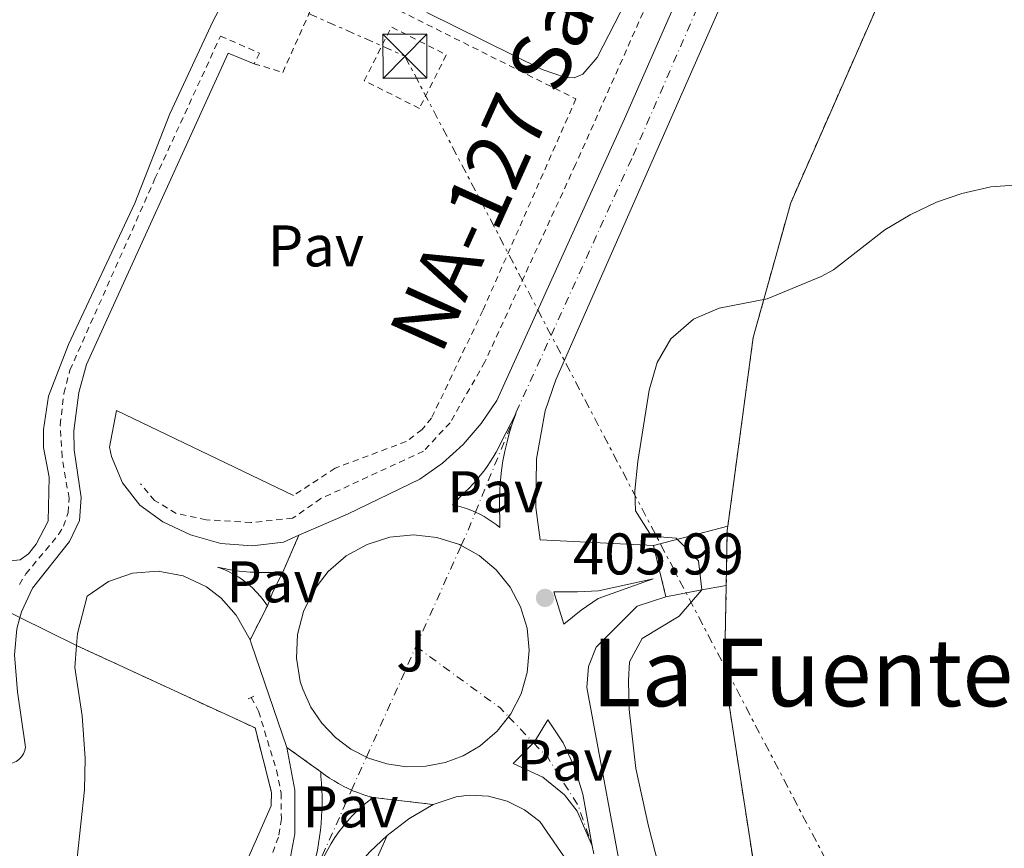
# Model space of a CAD drawing. Units: metres. Extents: x 638427 to 641894, y 4715933 to 4718315.
# Drawn here: x 640940 to 641108, y 4716848 to 4716990 of the extents above; entities that cross this region are included whole.
import ezdxf
from ezdxf.enums import TextEntityAlignment as Align

# ---------------------------------------------------------------- set-up
doc = ezdxf.new("R2010")
doc.units = ezdxf.units.M
doc.header["$MEASUREMENT"] = 0
for name, pattern in [('DGN Style 2', [1.7399219301090239, 1.043953158065414, -0.6959687720436097]), ('DGN Style 4', [2.7856150101045474, 1.391937544087219, -0.6959687720436097, 0.001739921930109024, -0.6959687720436097]), ('DGN Style 5', [1.217945351076317, 0.5219765790327072, -0.6959687720436097]), ('DGN Style 7', [3.4798438602180486, 1.565929737098122, -0.6959687720436097, 0.5219765790327072, -0.6959687720436097])]:
    doc.linetypes.add(name, pattern=pattern)
for name, color, linetype, lineweight in [('Carretera', 9, 'Continuous', 0), ('Cauce permanente', 151, 'Continuous', 13), ('Cierre de vial', 7, 'DGN Style 5', 0), ('Complejo', 6, 'Continuous', 0), ('Cota de punto acotado terreno', 7, 'Continuous', 0), ('Curva de nivel intermedia', 30, 'Continuous', 0), ('Eje de carretera', 7, 'DGN Style 4', 0), ('Iglesia-ermita', 1, 'Continuous', 13), ('Límite de complejo', 6, 'Continuous', 13), ('Línea  de muro-pared o tapia', 1, 'Continuous', 13), ('Línea blanca (vial)', 7, 'Continuous', 13), ('Línea de asfalto', 7, 'Continuous', 13), ('Línea de bordillo', 7, 'Continuous', 13), ('Línea de cambio de uso (parcela vista)', 92, 'Continuous', 0), ('Línea de cuneta (fondo)', 4, 'DGN Style 2', 0), ('Línea eléctrica', 6, 'DGN Style 7', 0), ('Pavimento', 7, 'Continuous', 0), ('Pontón-alcantarilla (pasos de agua)', 1, 'DGN Style 2', 0), ('Punto acotado terreno (símbolo)', 7, 'Continuous', 0), ('Texto de Carretera Interés Comunidad Foral', 1, 'Continuous', 0), ('Texto de Área (paraje) menor', 7, 'Continuous', 0), ('Torre eléctrica', 7, 'Continuous', 0), ('Valla', 7, 'DGN Style 2', 0), ('Zona ajardinada', 92, 'Continuous', 0)]:
    doc.layers.add(name, color=color, linetype=linetype, lineweight=lineweight)
doc.styles.add('Style-Arial', font='arial.ttf')

# ---------------------------------------------------------------- blocks, each defined once
blk = doc.blocks.new('5PATER')
at = {"layer": 'Cauce permanente', "linetype": 'Continuous', "lineweight": 0}
h = blk.add_hatch(color=51, dxfattribs=at)
edge = h.paths.add_edge_path()
edge.add_ellipse((0, 0), major_axis=(-0.1095731443231308, -0.1110710700762829), ratio=0.9994222409660317, start_angle=0, end_angle=360)
blk = doc.blocks.new('5TME')
at = {"layer": 'Iglesia-ermita', "color": 7, "linetype": 'Continuous', "lineweight": 0}
for p, q in [((-0.375, 0.375), (0.375, -0.375)), ((0.3723, 0.3776), (-0.3716, -0.3784))]:
    blk.add_line(p, q, dxfattribs=at)
at = {"layer": 'Iglesia-ermita', "color": 7, "linetype": 'Continuous', "lineweight": 0, "flags": 128}
blk.add_lwpolyline([(-0.375, -0.375), (0.375, -0.375), (0.375, 0.375), (-0.375, 0.375), (-0.3716, -0.3784)], dxfattribs=at)
blk = doc.blocks.new('*U12')
at = {"layer": 'Carretera', "color": 9, "linetype": 'Continuous', "lineweight": 0}
for points in [[(640985.3700000015, 4716843.430000001, 405.2200000000012), (640986.760000002, 4716850.740000002, 405.3500000000058), (640986.760000002, 4716858.170000001, 405.5099999999948), (640985.3799999983, 4716865.470000001, 405.6699999999983), (640991.1999999987, 4716861.290000001, 405.5500000000029), (640991.2099999998, 4716860.509999999, 405.5399999999936), (640991.3000000014, 4716859.36, 405.5099999999948), (640991.3599999996, 4716858.210000001, 405.4900000000052), (640991.3999999977, 4716857.070000002, 405.4600000000065), (640991.3999999977, 4716855.92, 405.4400000000023), (640991.3700000008, 4716854.769999999, 405.4100000000035), (640991.3199999994, 4716853.62, 405.3899999999995), (640991.239999999, 4716852.470000002, 405.3699999999953), (640991.1200000005, 4716851.329999999, 405.3399999999965), (640990.9799999996, 4716850.189999999, 405.320000000007), (640990.8099999975, 4716849.050000002, 405.3000000000029), (640990.6099999986, 4716847.92, 405.2700000000041)], [(640992.3700000022, 4716848.060000001, 405.2700000000041), (640992.9600000001, 4716849.09, 405.2899999999936), (640993.6000000016, 4716850.079999999, 405.3000000000029), (640994.280000001, 4716851.060000001, 405.320000000007), (640995.0000000007, 4716852, 405.3399999999965), (640995.7499999995, 4716852.909999999, 405.3500000000058), (640996.5499999997, 4716853.779999998, 405.3699999999953), (640997.379999999, 4716854.630000001, 405.3800000000047), (640998.2500000007, 4716855.430000001, 405.3899999999995), (640999.1499999993, 4716856.199999999, 405.3999999999942), (641000.0799999991, 4716856.930000001, 405.4100000000035), (641010.3200000006, 4716855.730000001, 405.3300000000018), (641006.1900000023, 4716853.310000001, 405.3099999999977), (641002.5199999999, 4716850.460000002, 405.2700000000041), (640999.5200000004, 4716847.660000001, 405.2200000000012)]]:
    blk.add_polyline3d(points, dxfattribs=at)
blk = doc.blocks.new('*U13')
at = {"layer": 'Carretera', "color": 9, "linetype": 'Continuous', "lineweight": 0}
for points in [[(641033.8099999981, 4716845.16, 405), (641028.5399999997, 4716852.810000001, 405), (641025.9299999991, 4716854.840000001, 405.070000000007), (641022.9800000007, 4716856.3, 405.2100000000065), (641019.7800000021, 4716857.149999999, 405.320000000007), (641016.4899999975, 4716857.33, 405.320000000007), (641014.2500000001, 4716857.029999998, 405.320000000007), (641010.3200000006, 4716855.730000001, 405.3300000000018), (641000.0799999991, 4716856.930000001, 405.4100000000035), (640999.2100000018, 4716857.17, 405.4199999999983), (640998.3400000001, 4716857.440000001, 405.429999999993), (640997.4899999985, 4716857.750000001, 405.4499999999971), (640996.649999998, 4716858.079999999, 405.4600000000065), (640995.820000001, 4716858.45, 405.4700000000012), (640995.010000002, 4716858.850000001, 405.4799999999959), (640994.2100000017, 4716859.279999999, 405.4900000000052), (640993.4299999995, 4716859.74, 405.5099999999948), (640992.6700000018, 4716860.23, 405.5200000000041), (640991.920000003, 4716860.75, 405.5399999999936), (640991.1999999987, 4716861.290000001, 405.5500000000029), (640985.3799999983, 4716865.470000001, 405.6699999999983), (640979.3099999998, 4716883.240000002, 406.0800000000018), (640979.1200000021, 4716883.810000001, 406.0899999999965), (640982.0700000002, 4716889.609999998, 406.1999999999971), (640983, 4716891.980000001, 406.2400000000052), (640984.690000002, 4716895.330000001, 406.2899999999936), (640987.4400000013, 4716901.640000001, 406.1199999999953), (640995.7399999984, 4716905.26, 405.9600000000065), (641008.0599999987, 4716911.189999999, 405.7100000000065), (641011.9400000012, 4716913.920000001, 405.6100000000006), (641015.4499999982, 4716917.100000001, 405.5), (641018.5500000007, 4716920.689999999, 405.3899999999995), (641021.1799999992, 4716924.640000001, 405.3099999999977), (641042.9600000011, 4716972.690000001, 405.5299999999988), (641144.3099999987, 4717203.390000001, 407.6000000000058)], [(641117.0199999993, 4717123.67, 406.6000000000058), (641085.1900000003, 4717050.630000001, 405.9400000000023), (641031.2399999975, 4716928.13, 405.1999999999971), (641029.4499999994, 4716922.869999998, 405.2400000000052), (641027.9400000006, 4716914.680000001, 405.4400000000023), (641027.8500000013, 4716906.359999999, 405.6399999999995), (641028.5899999988, 4716900.850000001, 405.7599999999948), (641047.9099999998, 4716899.880000002, 405), (641050.030000001, 4716891.17, 405), (641045.1299999993, 4716889.56, 405.070000000007), (641038.1399999999, 4716882.55, 405.3800000000047), (641036.8000000009, 4716879.250000001, 405.4199999999983), (641036.5500000005, 4716875.699999999, 405.3300000000018), (641043.4300000004, 4716838.609999998, 405)]]:
    blk.add_polyline3d(points, dxfattribs=at)
for points in [[(641021.7199999979, 4716902.960000002, 405.7799999999988), (641021.7300000013, 4716904.37, 405.7400000000052), (641021.6599999998, 4716906.040000002, 405.6999999999971), (641021.6399999997, 4716907.710000002, 405.6699999999983), (641021.690000001, 4716909.37, 405.6300000000047), (641021.8099999995, 4716911.040000002, 405.5899999999965), (641021.9899999984, 4716912.689999999, 405.5500000000029), (641022.2399999987, 4716914.34, 405.5099999999948), (641022.5500000016, 4716915.98, 405.4600000000065), (641022.9299999994, 4716917.600000001, 405.4199999999983), (641023.3700000019, 4716919.210000002, 405.3800000000047), (641023.8700000005, 4716920.800000001, 405.3399999999965), (641024.4400000003, 4716922.37, 405.3000000000029), (641021.9500000003, 4716917.510000001, 405.429999999993), (641021.5300000003, 4716916.65, 405.4600000000065), (641021.0699999996, 4716915.800000001, 405.4799999999959), (641020.5899999992, 4716914.970000002, 405.5099999999948), (641020.0799999973, 4716914.150000001, 405.5299999999988), (641019.5399999986, 4716913.359999999, 405.5500000000029), (641018.9699999986, 4716912.58, 405.5800000000018), (641018.3799999985, 4716911.819999999, 405.6000000000058), (641017.7600000016, 4716911.08, 405.6199999999953), (641017.1200000001, 4716910.369999999, 405.6399999999995), (641016.4499999996, 4716909.680000001, 405.6699999999983), (641015.760000001, 4716909.01, 405.6900000000023), (641013.6299999988, 4716906.84, 405.7599999999948), (641014.4299999991, 4716906.660000001, 405.7599999999948), (641015.2300000014, 4716906.439999999, 405.75), (641016.0100000014, 4716906.189999999, 405.75), (641016.7800000004, 4716905.900000001, 405.75), (641017.5399999982, 4716905.57, 405.75), (641018.2800000003, 4716905.220000002, 405.75), (641019.010000001, 4716904.83, 405.7599999999948), (641019.7199999996, 4716904.400000001, 405.7599999999948), (641020.4100000003, 4716903.949999999, 405.7599999999948), (641021.0699999996, 4716903.470000002, 405.7700000000041)], [(641005.7600000009, 4716862.160000001, 405.5), (641009.0899999992, 4716862.25, 405.4799999999959), (641012.3599999992, 4716862.880000001, 405.4799999999959), (641015.4799999995, 4716864.050000002, 405.4799999999959), (641018.3599999984, 4716865.720000002, 405.4900000000052), (641021.2399999973, 4716868.210000001, 405.5299999999988), (641023.5900000009, 4716871.2, 405.6000000000058), (641025.3299999977, 4716874.579999999, 405.6499999999942), (641026.3900000016, 4716878.23, 405.7200000000012), (641026.7300000014, 4716882.020000001, 405.8099999999977), (641026.3400000002, 4716885.8, 405.8899999999995), (641025.2399999984, 4716889.439999999, 405.9700000000012), (641023.4600000014, 4716892.800000001, 406), (641021.0799999987, 4716895.76, 405.9499999999971), (641018.1700000028, 4716898.210000002, 405.9199999999983), (641014.8400000002, 4716900.060000001, 405.9100000000035), (641010.98, 4716901.279999998, 405.9100000000035), (641006.9600000011, 4716901.699999999, 405.9400000000023), (641002.9299999991, 4716901.290000002, 405.9900000000052), (640999.070000001, 4716900.080000001, 406.0500000000029), (640995.5300000005, 4716898.119999998, 406.1300000000047), (640992.4600000017, 4716895.480000001, 406.2200000000012), (640989.9899999995, 4716892.269999999, 406.2100000000065), (640988.2100000002, 4716888.640000001, 406.1399999999995), (640987.2100000011, 4716884.720000001, 406.070000000007), (640987.0199999989, 4716880.67, 405.9799999999959), (640987.6400000004, 4716876.680000001, 405.8899999999995), (640988.1099999996, 4716875.380000002, 405.8600000000006), (640989.489999999, 4716872.349999999, 405.7899999999936), (640991.3599999996, 4716869.579999999, 405.7299999999959), (640993.6599999998, 4716867.17, 405.6600000000035), (640996.3199999996, 4716865.180000001, 405.6100000000006), (640999.29, 4716863.649999999, 405.5599999999977), (641002.4600000018, 4716862.640000002, 405.5200000000041)], [(641032.61, 4716886.470000001, 405.7599999999948), (641035.5500000014, 4716888.869999999, 405.6199999999953), (641038.4999999995, 4716890.829999999, 405.4600000000065), (641047.8799999985, 4716894.24, 405), (641038.550000001, 4716892.17, 405.4700000000012), (641034.969999998, 4716892, 405.6699999999983), (641030.9400000025, 4716892, 405.8999999999942)], [(641037.449999999, 4716848.650000001, 405), (641035.8399999997, 4716857.470000002, 405), (641034.510000002, 4716861.990000002, 405), (641032.5000000005, 4716866.250000001, 405.1900000000023), (641029.8700000017, 4716870.150000001, 405.3800000000047), (641027.6299999999, 4716866.41, 405.3500000000058), (641023.960000002, 4716862.699999999, 405.3600000000006), (641029.0399999982, 4716860.369999998, 405.1300000000047), (641032.7300000006, 4716857.380000002, 405), (641034.9200000011, 4716854.57, 405)]]:
    blk.add_polyline3d(points, close=True, dxfattribs=at)

msp = doc.modelspace()

# ---------------------------------------------------------------- linework, layer by layer
at = {"layer": 'Cierre de vial', "color": 7, "linetype": 'DGN Style 5', "lineweight": 0, "extrusion": (0.009864316002903039, 0.02263412145567728, 0.9996951494409306), "elevation": 113491.8234703862, "flags": 128}
msp.add_lwpolyline([(1296901.716759146, -4578769.336310175), (1296901.716759146, -4578776.221620626)], dxfattribs=at)
at = {"layer": 'Cierre de vial', "color": 7, "linetype": 'DGN Style 5', "lineweight": 0, "elevation": 405.0000000000001, "flags": 128}
msp.add_lwpolyline([(641047.9099999992, 4716899.880000004), (641050.0300000004, 4716891.17)], dxfattribs=at)
at = {"layer": 'Cierre de vial', "color": 7, "linetype": 'DGN Style 5', "lineweight": 0, "extrusion": (-0.007662600098448332, -0.01506545104432554, 0.9998571481689584), "elevation": -75567.51680004217, "flags": 128}
msp.add_lwpolyline([(640966.3605808668, 4716286.404258575), (640963.4098245131, 4716280.603600259)], dxfattribs=at)
at = {"layer": 'Cierre de vial', "color": 7, "linetype": 'DGN Style 5', "lineweight": 0, "extrusion": (0.01360024939288794, -0.009767876711090286, 0.9998598010726346), "elevation": -36950.5862230628, "flags": 128}
msp.add_lwpolyline([(640920.5736230009, 4716729.561518739), (640926.3947167794, 4716725.381319314)], dxfattribs=at)
at = {"layer": 'Cierre de vial', "color": 7, "linetype": 'DGN Style 5', "lineweight": 0, "extrusion": (0.007706433067876181, -0.0009030976249987571, 0.9999698971989357), "elevation": 1085.439718104762, "flags": 128}
msp.add_lwpolyline([(640977.921223223, 4716859.833759243), (640988.1615356624, 4716858.633758754)], dxfattribs=at)
at = {"layer": 'Complejo', "color": 6, "linetype": 'Continuous', "lineweight": 0}
for points in [[(641066.9299999997, 4716833.09, 404.9000000000001), (641061.5399999992, 4716867.92, 404.9600000000001), (641060.0199999996, 4716877.9, 404.98), (641060.3099999987, 4716893.08, 404.98), (641060.4899999984, 4716902.529999999, 405), (641060.5799999982, 4716903.17, 405), (641064.9100000003, 4716935.369999999, 405), (641071.3000000007, 4716958.32, 405.17), (641114.4200000018, 4717056.390000001, 405.7200000000001)], [(640937.9200000018, 4716888.57, 406.4000000000001), (640939.870000001, 4716887.609999999, 406.37), (640949.5199999996, 4716882.850000001, 406.2200000000001), (640979.9699999989, 4716868.779999999, 405.76), (640982.7899999992, 4716857.75, 405.52), (640982.7100000009, 4716855.51, 405.48), (640964.3999999985, 4716813.960000001, 405.05)]]:
    msp.add_polyline3d(points, dxfattribs=at)
at = {"layer": 'Curva de nivel intermedia', "color": 30, "linetype": 'Continuous', "lineweight": 0, "elevation": 405.0000000000001, "flags": 128}
msp.add_lwpolyline([(641113.3799999999, 4716961.609999999), (641105.4500000017, 4716961.039999999), (641100.5099999999, 4716959.949999998), (641096.1900000013, 4716958.470000001), (641091.6900000019, 4716956.31), (641087.3700000013, 4716953.75), (641078.5900000016, 4716946.91), (641076.5100000006, 4716945.76), (641067.2800000015, 4716941.939999999), (641059.1299999999, 4716940.359999999), (641054.7199999999, 4716938.48), (641050.8600000018, 4716935.140000001), (641048.5599999997, 4716931.119999999), (641047.1900000017, 4716926.359999998), (641045.2500000016, 4716914.21), (641044.7500000009, 4716909.239999998), (641044.8400000003, 4716905.819999999), (641047.5700000017, 4716901.469999999), (641051.7600000005, 4716901.13), (641055.5800000003, 4716897.289999999), (641056.1500000004, 4716892.31), (641052.2600000012, 4716887.84), (641046.0000000005, 4716884.02), (641043.800000001, 4716880.039999999), (641043.6700000013, 4716876.890000002), (641043.7500000017, 4716871.909999999), (641044.8899999994, 4716861.890000001), (641047.0399999998, 4716852.039999999), (641051.0899999999, 4716836.31)], dxfattribs=at)
at = {"layer": 'Eje de carretera', "color": 7, "linetype": 'DGN Style 4', "lineweight": 0, "extrusion": (0.009295073078253472, 0.02281730249918654, 0.9996964400872551), "elevation": 113990.9966358492, "flags": 128}
msp.add_lwpolyline([(1185882.436578756, -4608773.226976941), (1185882.436578756, -4608790.992266897)], dxfattribs=at)
at = {"layer": 'Eje de carretera', "color": 7, "linetype": 'DGN Style 4', "lineweight": 0, "extrusion": (-0.5899592115927319, 0.2606574475861787, 0.7642027372855588), "elevation": 851632.4309361565, "flags": 128}
msp.add_lwpolyline([(-4573601.85859481, -1008431.201718218), (-4573605.328269624, -1008431.180011987), (-4573608.018712849, -1008431.282806493)], dxfattribs=at)
at = {"layer": 'Eje de carretera', "color": 7, "linetype": 'DGN Style 4', "lineweight": 0, "extrusion": (-0.001644372033159319, -0.003674171903947915, 0.9999918982178991), "elevation": -17978.96572552078, "flags": 128}
msp.add_lwpolyline([(641007.2105342824, 4716848.449936946), (641014.923258641, 4716865.683047813)], dxfattribs=at)
at = {"layer": 'Eje de carretera', "color": 7, "linetype": 'DGN Style 4', "lineweight": 0, "extrusion": (-0.005096916979650998, -0.01137965974122504, 0.9999222593689354), "elevation": -56537.98291769846, "flags": 128}
msp.add_lwpolyline([(640992.7053452658, 4716525.831052154), (641001.150747993, 4716544.685261174)], dxfattribs=at)
at = {"layer": 'Eje de carretera', "color": 7, "linetype": 'DGN Style 4', "lineweight": 0, "extrusion": (-0.09757920906051712, -0.1431036261588927, 0.9848856025647343), "elevation": -737152.4126772417, "flags": 128}
msp.add_lwpolyline([(-2127749.629838334, 4193943.325802703), (-2127731.861420551, 4193942.748455801), (-2127729.842980922, 4193942.314868276)], dxfattribs=at)
at = {"layer": 'Eje de carretera', "color": 7, "linetype": 'DGN Style 4', "lineweight": 0, "extrusion": (0.02517065840085289, -0.02627976941367896, 0.999337686508035), "elevation": -107418.0121356668, "flags": 128}
msp.add_lwpolyline([(3725609.337538391, 2961093.807934114), (3725609.337538391, 2961087.633058762)], dxfattribs=at)
at = {"layer": 'Eje de carretera', "color": 7, "linetype": 'DGN Style 4', "lineweight": 0, "extrusion": (0.08314137602888792, 0.0284881479639644, 0.996130481923732), "elevation": 188074.4513994201, "flags": 128}
msp.add_lwpolyline([(4254401.22236253, -2127073.523895816), (4254397.976110112, -2127075.033021701), (4254388.53031467, -2127077.281008024), (4254381.342206438, -2127077.281008024)], dxfattribs=at)
at = {"layer": 'Eje de carretera', "color": 7, "linetype": 'DGN Style 4', "lineweight": 0, "extrusion": (-0.005096932266786286, -0.0113796938690364, 0.9999222589026183), "elevation": -56538.15369316399, "flags": 128}
msp.add_lwpolyline([(640990.177589559, 4716520.185939723), (640992.7053015071, 4716525.829010978)], dxfattribs=at)
at = {"layer": 'Eje de carretera', "color": 7, "linetype": 'DGN Style 4', "lineweight": 0, "extrusion": (-0.5269951540593483, 0.2248451391107061, 0.8195857313400783), "elevation": 723092.871738881, "flags": 128}
msp.add_lwpolyline([(-4590009.350719697, -1033641.012486126), (-4590013.316350629, -1033640.965187602), (-4590027.376976272, -1033640.659230729)], dxfattribs=at)
at = {"layer": 'Eje de carretera', "color": 7, "linetype": 'DGN Style 4', "lineweight": 0, "elevation": 405.0000000000001, "flags": 128}
msp.add_lwpolyline([(641037.4499999986, 4716848.650000002), (641039.6900000004, 4716838.060000001), (641046.0799999987, 4716814.380000002), (641054.3199999997, 4716791.390000001), (641065.4100000008, 4716765.100000001), (641099.5399999997, 4716693.77)], dxfattribs=at)
at = {"layer": 'Eje de carretera', "color": 7, "linetype": 'DGN Style 4', "lineweight": 0}
msp.add_polyline3d([(641024.2556665693, 4716922.010216678, 405.3160000000063), (641024.5000000002, 4716922.609999999, 405.300000000003), (641044.4400000002, 4716966.430000001, 405.4600000000065), (641075.5499999995, 4717037.970000002, 405.9900000000052), (641101.5500000013, 4717097.840000001, 406.5200000000042), (641157.6099999996, 4717225.040000001, 407.6900000000023), (641184.1700000004, 4717284.930000001, 408.2400000000054), (641205.4999999985, 4717334.460000002, 408.6199999999953), (641227.8599999992, 4717383.92, 408.8300000000017), (641287.760000002, 4717520.61, 409.9700000000013), (641297.9099999998, 4717542.890000001, 410), (641316.7899999982, 4717588.840000001, 410), (641340.6499999987, 4717642.99, 410), (641359.8600000001, 4717685.630000001, 410.2400000000052), (641399.9499999981, 4717777.060000001, 411.2899999999937)], dxfattribs=at)
at = {"layer": 'Límite de complejo', "color": 6, "linetype": 'Continuous', "lineweight": 13, "extrusion": (0.01740517178635836, -0.002447602264301638, 0.9998455226875016), "elevation": 17.60407766736898, "flags": 128}
msp.add_lwpolyline([(4760205.149553845, 22039.67035035032), (4760214.532544385, 22040.80823809002), (4760215.17884153, 22040.80823809002)], dxfattribs=at)
at = {"layer": 'Límite de complejo', "color": 6, "linetype": 'Continuous', "lineweight": 13}
for points in [[(641060.5799999987, 4716903.17, 405), (641064.9100000005, 4716935.369999999, 405), (641071.3000000009, 4716958.32, 405.1699999999983), (641114.420000002, 4717056.390000002, 405.7200000000012), (641159.2699999987, 4717157.220000001, 406.6499999999942)], [(640816.3500000017, 4716987.840000001, 409.3600000000006), (640865.1499999979, 4716948.380000001, 407.8099999999977), (640884.2100000017, 4716933.7, 407.3099999999977), (640904.4600000002, 4716917.640000001, 406.820000000007), (640938.3500000023, 4716890.149999999, 406.429999999993), (640937.9200000009, 4716888.569999999, 406.3999999999942), (640939.87, 4716887.61, 406.3699999999953), (640949.5199999993, 4716882.850000001, 406.2200000000012), (640979.9699999992, 4716868.779999999, 405.7599999999948), (640982.7899999999, 4716857.750000001, 405.5200000000041), (640982.7100000017, 4716855.509999999, 405.4799999999959), (640964.3999999989, 4716813.960000001, 405.0500000000029), (640950.2100000001, 4716803.8, 405.0399999999936), (640951.0500000004, 4716802.470000001, 405.0200000000041), (640943.48, 4716796.940000001, 405.0500000000029), (640942.6900000008, 4716797.080000001, 405.0599999999977), (640942.579999999, 4716795.61, 405.0399999999936), (640941.7100000018, 4716783.42, 405)], [(641223.5399999992, 4716813.36, 402.8000000000029), (641185.989999998, 4716788.769999999, 403.2400000000052), (641106.8400000003, 4716736.409999999, 404.4400000000023), (641074.8500000027, 4716802.640000001, 404.8600000000006), (641066.9299999989, 4716833.09, 404.8999999999942), (641061.5399999998, 4716867.920000001, 404.9600000000065), (641060.0199999999, 4716877.900000001, 404.9799999999959), (641060.3099999983, 4716893.08, 404.9799999999959)]]:
    msp.add_polyline3d(points, dxfattribs=at)
at = {"layer": 'Línea  de muro-pared o tapia', "color": 1, "linetype": 'Continuous', "lineweight": 13, "extrusion": (0.009542777627478325, -0.01431206052549222, 0.9998520392131364), "elevation": -60985.75607819327, "flags": 128}
msp.add_lwpolyline([(640949.6482308448, 4716465.751718181), (640931.3430731085, 4716424.19746208), (640917.153814796, 4716414.036421358)], dxfattribs=at)
at = {"layer": 'Línea blanca (vial)', "color": 7, "linetype": 'Continuous', "lineweight": 13, "extrusion": (0.01741210896132705, -0.02370293558907744, 0.9995674010820776), "elevation": -100237.2566832021, "flags": 128}
msp.add_lwpolyline([(3309105.505082462, 3420487.734324938), (3309102.159792889, 3420486.034284445), (3309100.007187052, 3420484.67425205)], dxfattribs=at)
at = {"layer": 'Línea blanca (vial)', "color": 7, "linetype": 'Continuous', "lineweight": 13, "extrusion": (0.5485767092246219, 0.1684914092042522, 0.8189470307172803), "elevation": 1146713.182730621, "flags": 128}
msp.add_lwpolyline([(4320799.045105633, -1635723.620478488), (4320798.444442376, -1635723.637904064), (4320779.675439655, -1635724.352352689)], dxfattribs=at)
at = {"layer": 'Línea blanca (vial)', "color": 7, "linetype": 'Continuous', "lineweight": 13, "extrusion": (0.01376766238694313, -0.03175556299810262, 0.9994008383481939), "elevation": -140556.1084728623, "flags": 128}
msp.add_lwpolyline([(2464366.54306239, 4070228.973175644), (2464361.791241664, 4070228.39533504), (2464357.29041941, 4070227.239653831)], dxfattribs=at)
at = {"layer": 'Línea blanca (vial)', "color": 7, "linetype": 'Continuous', "lineweight": 13}
for points in [[(640987.4400000009, 4716901.640000002, 406.1199999999955), (640995.7399999979, 4716905.26, 405.9600000000065), (641008.0599999982, 4716911.190000001, 405.7100000000063), (641011.9400000006, 4716913.920000002, 405.6100000000008), (641015.4499999977, 4716917.100000001, 405.5), (641018.5500000003, 4716920.689999999, 405.3899999999995), (641021.1799999988, 4716924.640000002, 405.3099999999977), (641042.9600000005, 4716972.690000001, 405.5299999999989), (641144.3099999982, 4717203.390000001, 407.6000000000058), (641199.0299999998, 4717327.57, 408.6699999999982), (641212.5500000004, 4717359.430000001, 408.6699999999982), (641219.989999997, 4717381.860000002, 408.8800000000047), (641226.9299999994, 4717401.24, 409.0899999999965), (641241.9499999997, 4717435.800000001, 409.4199999999983)], [(641117.0199999989, 4717123.670000001, 406.6000000000058), (641085.1899999998, 4717050.630000002, 405.9400000000023), (641031.239999997, 4716928.130000001, 405.1999999999971), (641029.449999999, 4716922.869999999, 405.2400000000052), (641027.9400000002, 4716914.680000002, 405.4400000000024), (641027.8500000007, 4716906.359999999, 405.6399999999995), (641028.5899999985, 4716900.850000001, 405.7599999999948), (641047.9099999992, 4716899.880000004, 405.0000000000001)], [(640956.3399999985, 4716922.940000001, 406.1499999999942), (640955.1400000004, 4716916.670000001, 406.1100000000006), (640955.48, 4716915.080000003, 406.1000000000059), (640957.3399999997, 4716910.600000001, 406.1900000000024), (640960.3399999993, 4716906.790000001, 406.25), (640964.2699999987, 4716903.930000001, 406.2799999999989), (640968.9699999993, 4716901.690000001, 406.2899999999935), (640974.1299999983, 4716900.220000002, 406.2799999999989), (640979.4899999981, 4716899.820000002, 406.2400000000054), (640984.8099999978, 4716900.49, 406.1699999999984), (640987.4400000009, 4716901.640000002, 406.1199999999955)], [(641017.5554474164, 4716905.562693788, 405.7500000000002), (641017.5399999976, 4716905.570000002, 405.7500000000002), (641016.7799999998, 4716905.900000001, 405.7500000000002), (641016.0100000009, 4716906.190000001, 405.7500000000002), (641015.230000001, 4716906.440000001, 405.7500000000002), (641014.4299999984, 4716906.660000003, 405.7599999999948), (641013.6299999983, 4716906.840000001, 405.7599999999948), (641015.7600000006, 4716909.010000001, 405.6900000000023), (641016.449999999, 4716909.680000002, 405.6699999999984), (641017.1199999996, 4716910.37, 405.6399999999995), (641017.760000001, 4716911.08, 405.6199999999953), (641018.379999998, 4716911.82, 405.6000000000059), (641018.9699999981, 4716912.58, 405.5800000000019), (641019.5399999982, 4716913.36, 405.5500000000029), (641020.0799999969, 4716914.150000001, 405.5299999999989), (641020.5899999987, 4716914.970000002, 405.5099999999949), (641021.0699999991, 4716915.800000002, 405.4799999999959), (641021.5299999996, 4716916.65, 405.4600000000065), (641021.9499999998, 4716917.510000001, 405.429999999993), (641024.2556665693, 4716922.010216678, 405.3095999999933)], [(641024.2556665693, 4716922.010216678, 405.3095999999933), (641024.4399999998, 4716922.37, 405.300000000003), (641023.8699999999, 4716920.800000002, 405.3399999999965), (641023.3700000015, 4716919.210000002, 405.3800000000047), (641022.9299999989, 4716917.600000001, 405.4199999999984), (641022.5500000011, 4716915.980000001, 405.4600000000065), (641022.2399999981, 4716914.34, 405.5099999999949), (641021.9899999979, 4716912.689999999, 405.5500000000029), (641021.8099999991, 4716911.040000003, 405.5899999999965), (641021.6900000006, 4716909.370000001, 405.6300000000048), (641021.6399999993, 4716907.710000002, 405.6699999999984), (641021.6599999992, 4716906.040000003, 405.6999999999972), (641021.7300000008, 4716904.37, 405.7400000000054), (641021.7199999974, 4716902.960000004, 405.7799999999988), (641021.0699999991, 4716903.470000002, 405.7700000000042), (641020.4099999998, 4716903.95, 405.7599999999948), (641019.7199999992, 4716904.400000002, 405.7599999999948), (641019.0100000006, 4716904.830000001, 405.7599999999948), (641018.2799999998, 4716905.220000003, 405.7500000000002), (641017.5554474164, 4716905.562693788, 405.7500000000002)], [(640998.9658006245, 4716863.817011801, 405.565499999997), (640996.3199999991, 4716865.180000001, 405.6100000000008), (640993.6599999992, 4716867.170000001, 405.6600000000035), (640991.3599999992, 4716869.58, 405.7299999999959), (640989.4899999984, 4716872.350000001, 405.7899999999937), (640988.1099999992, 4716875.380000004, 405.8600000000007), (640987.6399999999, 4716876.680000002, 405.8899999999996), (640987.0199999984, 4716880.670000001, 405.979999999996), (640987.2100000007, 4716884.720000001, 406.070000000007), (640988.2099999997, 4716888.640000002, 406.1399999999995), (640989.9899999991, 4716892.27, 406.2100000000065), (640992.4600000011, 4716895.480000001, 406.2200000000012), (640995.53, 4716898.119999999, 406.1300000000047), (640999.0700000006, 4716900.080000001, 406.050000000003), (641002.9299999984, 4716901.290000003, 405.9900000000052), (641006.9600000007, 4716901.699999999, 405.9400000000023), (641010.9799999995, 4716901.279999999, 405.9100000000036), (641014.8399999997, 4716900.060000001, 405.9100000000036), (641015.122609813, 4716899.902994549, 405.910799999998)], [(641015.122609813, 4716899.902994549, 405.910799999998), (641018.1700000024, 4716898.210000004, 405.9199999999983), (641021.0799999981, 4716895.760000001, 405.9499999999972), (641023.4600000008, 4716892.800000002, 406.0000000000001), (641025.2399999979, 4716889.439999999, 405.9700000000012), (641026.3399999997, 4716885.800000001, 405.8899999999996), (641026.730000001, 4716882.020000001, 405.8099999999977), (641026.3900000011, 4716878.230000001, 405.7200000000012), (641025.3299999973, 4716874.58, 405.6499999999942), (641023.5900000005, 4716871.2, 405.6000000000059), (641023.1970651697, 4716870.700053134, 405.5883000000032)], [(640982.0699999997, 4716889.609999999, 406.1999999999971), (640981.4999999999, 4716890.430000001, 406.2200000000012), (640980.8899999995, 4716891.210000002, 406.229999999996), (640980.2300000002, 4716891.949999999, 406.25), (640979.5300000006, 4716892.650000001, 406.2700000000041), (640978.7800000019, 4716893.310000001, 406.2899999999935), (640977.9999999995, 4716893.920000001, 406.3099999999979), (640977.1799999992, 4716894.480000002, 406.320000000007), (640976.3200000009, 4716894.980000001, 406.3399999999965), (640975.4400000002, 4716895.440000001, 406.3500000000059), (640974.5300000005, 4716895.840000001, 406.3600000000005), (640973.5899999995, 4716896.180000001, 406.3800000000049), (640976.6299999993, 4716895.560000001, 406.3500000000059), (640977.260000002, 4716895.500000001, 406.3399999999965), (640977.8899999999, 4716895.45, 406.3399999999965), (640978.5300000014, 4716895.410000003, 406.3399999999965), (640979.1599999996, 4716895.369999999, 406.3300000000019), (640979.800000001, 4716895.340000001, 406.3300000000019), (640980.4299999991, 4716895.32, 406.320000000007), (640981.0700000006, 4716895.300000003, 406.320000000007), (640981.6999999987, 4716895.290000001, 406.320000000007), (640982.3400000002, 4716895.290000001, 406.3099999999979), (640982.9699999985, 4716895.300000003, 406.3099999999979), (640983.6099999998, 4716895.310000001, 406.300000000003), (640984.6900000017, 4716895.330000001, 406.2899999999935)], [(640949.5199999989, 4716882.850000001, 406.2200000000012), (640949.6799999997, 4716884.900000002, 406.2599999999949), (640951.3400000005, 4716891.270000001, 406.3899999999995), (640954.9499999981, 4716893.730000001, 406.4199999999984), (640959.0699999997, 4716895.180000001, 406.429999999993), (640963.4299999983, 4716895.53, 406.4100000000035), (640967.730000001, 4716894.740000002, 406.3800000000049), (640971.6799999984, 4716892.87, 406.320000000007), (640974.1700000007, 4716890.920000002, 406.2599999999949), (640976.739999999, 4716888.020000001, 406.1900000000024), (640979.1200000015, 4716883.810000001, 406.0899999999966)], [(641032.6099999994, 4716886.470000002, 405.7599999999948), (641030.9400000019, 4716892.000000001, 405.8999999999942), (641034.9699999975, 4716892.000000001, 405.6699999999984), (641038.5500000005, 4716892.170000001, 405.4700000000013), (641047.8799999979, 4716894.24, 405.0000000000001), (641038.4999999991, 4716890.83, 405.4600000000065), (641035.550000001, 4716888.869999999, 405.6199999999953), (641032.6099999994, 4716886.470000002, 405.7599999999948)], [(641050.0300000004, 4716891.17, 405.0000000000001), (641045.1299999988, 4716889.560000001, 405.0700000000071), (641038.1399999993, 4716882.550000001, 405.3800000000047), (641036.8000000004, 4716879.250000002, 405.4199999999984), (641036.55, 4716875.7, 405.3300000000019), (641043.4299999999, 4716838.609999999, 405.0000000000001), (641049.3199999996, 4716816.330000001, 405.0000000000001), (641056.5899999985, 4716795.28, 405.0000000000001), (641065.6499999977, 4716773.42, 405.0000000000001), (641093.659999999, 4716713.840000002, 405.0000000000001), (641102.6900000013, 4716695.400000001, 405.0000000000001)], [(640942.5799999986, 4716795.610000002, 405.0399999999937), (640937.8500000011, 4716796.850000001, 405.1199999999956), (640936.1499999979, 4716797.940000001, 405.1600000000035), (640934.3500000008, 4716800.590000001, 405.2100000000065), (640933.3999999987, 4716804.160000001, 405.2599999999949), (640933.3599999985, 4716805.910000001, 405.2700000000041), (640936.1700000003, 4716813.980000002, 405.320000000007), (640940.9400000002, 4716812.050000001, 405.2400000000052), (640948.8199999991, 4716832.9, 405.4400000000024), (640950.1499999991, 4716837.810000001, 405.4900000000054), (640949.6299999983, 4716846.640000001, 405.6100000000008), (640950.9099999992, 4716858.230000002, 405.7400000000054), (640951.010000002, 4716863.570000002, 405.8000000000029), (640950.4699999989, 4716870.840000001, 405.9600000000065), (640949.2399999973, 4716879.100000001, 406.1399999999995), (640949.5199999989, 4716882.850000001, 406.2200000000012)], [(641023.1970651697, 4716870.700053134, 405.5883000000032), (641021.2399999968, 4716868.210000002, 405.5299999999989), (641018.3599999979, 4716865.720000002, 405.4900000000054), (641015.479999999, 4716864.050000003, 405.4799999999959), (641012.3599999987, 4716862.880000001, 405.4799999999959), (641009.0899999987, 4716862.250000001, 405.4799999999959), (641005.7600000005, 4716862.160000001, 405.5), (641002.4600000012, 4716862.640000002, 405.520000000004), (640999.2899999997, 4716863.65, 405.5599999999978), (640998.9658006245, 4716863.817011801, 405.565499999997)], [(641027.465416501, 4716866.243622676, 405.3503999999957), (641027.6299999994, 4716866.41, 405.3500000000059), (641029.8700000013, 4716870.150000002, 405.3800000000047), (641032.4999999999, 4716866.250000002, 405.1900000000024), (641034.5100000015, 4716861.990000002, 405.0000000000001), (641035.8399999993, 4716857.470000002, 405.0000000000001), (641037.4499999986, 4716848.650000002, 405.0000000000001)], [(641037.4499999986, 4716848.650000002, 405.0000000000001), (641034.9200000007, 4716854.57, 405.0000000000001), (641032.7300000001, 4716857.380000004, 405.0000000000001), (641029.0399999976, 4716860.369999999, 405.1300000000047), (641023.9600000015, 4716862.7, 405.3600000000005), (641027.465416501, 4716866.243622676, 405.3503999999957)], [(640985.3799999978, 4716865.470000002, 405.6699999999984), (640986.7600000014, 4716858.170000002, 405.5099999999949), (640986.7600000014, 4716850.740000002, 405.3500000000059), (640985.370000001, 4716843.430000001, 405.2200000000012), (640983.6999999993, 4716838.760000002, 405.1799999999931), (640973.2899999977, 4716815.45, 405.0000000000001)], [(640989.0981133564, 4716841.707696551, 405.1634000000049), (640990.6099999981, 4716847.920000001, 405.2700000000041), (640990.809999997, 4716849.050000002, 405.300000000003), (640990.9799999992, 4716850.189999999, 405.320000000007), (640991.12, 4716851.33, 405.3399999999965), (640991.2399999985, 4716852.470000002, 405.3699999999954), (640991.3199999989, 4716853.620000001, 405.3899999999995), (640991.3700000005, 4716854.77, 405.4100000000035), (640991.3999999971, 4716855.920000001, 405.4400000000024), (640991.3999999971, 4716857.070000002, 405.4600000000065), (640991.3599999992, 4716858.210000002, 405.4900000000054), (640991.300000001, 4716859.36, 405.5099999999949), (640991.2099999995, 4716860.51, 405.5399999999938), (640991.1999999982, 4716861.290000002, 405.5500000000029)], [(640991.1999999982, 4716861.290000002, 405.5500000000029), (640991.9200000024, 4716860.750000001, 405.5399999999938), (640992.6700000013, 4716860.230000001, 405.520000000004), (640993.4299999991, 4716859.74, 405.5099999999949), (640994.2100000012, 4716859.28, 405.4900000000054), (640995.0100000014, 4716858.850000001, 405.4799999999959), (640995.8200000006, 4716858.450000001, 405.4700000000013), (640996.4384488421, 4716858.174305938, 405.4624999999943)], [(640996.4384488421, 4716858.174305938, 405.4624999999943), (640996.6499999977, 4716858.08, 405.4600000000065), (640997.489999998, 4716857.750000001, 405.449999999997), (640998.3399999996, 4716857.440000001, 405.429999999993), (640999.2100000014, 4716857.17, 405.4199999999984), (641000.0799999986, 4716856.930000001, 405.4100000000035)], [(641096.4200000016, 4716692.150000001, 405.0000000000001), (641067.3299999986, 4716752.939999999, 405.0000000000001), (641054.3199999997, 4716781.9, 405.0000000000001), (641046.2199999995, 4716802.189999999, 405.0000000000001), (641041.1999999993, 4716817.210000002, 405.0000000000001), (641037.3900000005, 4716832.260000002, 405.0000000000001), (641033.8099999975, 4716845.16, 405.0000000000001), (641028.5399999992, 4716852.810000001, 405.0000000000001), (641025.9299999987, 4716854.840000001, 405.0700000000071), (641022.9800000002, 4716856.300000001, 405.2100000000065), (641019.7800000017, 4716857.15, 405.320000000007), (641016.4899999971, 4716857.330000001, 405.320000000007), (641014.2499999997, 4716857.029999999, 405.320000000007), (641010.3200000002, 4716855.730000001, 405.3300000000019)], [(641000.0799999986, 4716856.930000001, 405.4100000000035), (640999.1499999987, 4716856.2, 405.3999999999944), (640998.2500000002, 4716855.430000002, 405.3899999999995), (640997.3799999985, 4716854.630000001, 405.3800000000047), (640996.5499999992, 4716853.779999999, 405.3699999999954), (640995.7499999991, 4716852.91, 405.3500000000059), (640995.0000000002, 4716852, 405.3399999999965), (640994.2800000005, 4716851.060000001, 405.320000000007), (640993.600000001, 4716850.08, 405.300000000003), (640992.9599999995, 4716849.09, 405.2899999999936), (640992.3700000017, 4716848.060000001, 405.2700000000041), (640991.8199999996, 4716847.010000002, 405.2500000000001), (640989.0500000003, 4716841.510000001, 405.1600000000035), (640989.0981133564, 4716841.707696551, 405.1634000000049)], [(641002.5199999994, 4716850.460000004, 405.2700000000041), (640999.5199999998, 4716847.660000003, 405.2200000000012), (640996.0799999976, 4716843.710000002, 405.1600000000035), (640993.1099999994, 4716839.380000001, 405.0899999999966), (640989.9299999987, 4716833.770000001, 405.0599999999977), (640985.609999998, 4716824.78, 405.0000000000001), (640983.5599999984, 4716817.949999999, 405.0000000000001), (640983.5599999984, 4716813.050000003, 405.0000000000001), (640984.2199999979, 4716776.540000001, 405.0000000000001), (640983.5300000015, 4716773.17, 405.0000000000001), (640981.5899999992, 4716770.34, 405.0000000000001)]]:
    msp.add_polyline3d(points, dxfattribs=at)
at = {"layer": 'Línea de asfalto', "color": 7, "linetype": 'Continuous', "lineweight": 13, "elevation": 405.0000000000001, "flags": 128}
msp.add_lwpolyline([(641047.9099999992, 4716899.880000004), (641052.980000001, 4716901.199999999), (641060.5799999982, 4716903.17)], dxfattribs=at)
at = {"layer": 'Línea de asfalto', "color": 7, "linetype": 'Continuous', "lineweight": 13, "extrusion": (0.1780294007342, -0.9557367812670762, 0.2342493060981629), "elevation": -4393885.760752383, "flags": 128}
msp.add_lwpolyline([(1493998.751189068, 1059138.54906757), (1493994.520529926, 1059138.569639965), (1493988.29525885, 1059138.569639965)], dxfattribs=at)
at = {"layer": 'Línea de asfalto', "color": 7, "linetype": 'Continuous', "lineweight": 13, "extrusion": (-0.003666929266988159, -0.00994003020930929, 0.9999438731394822), "elevation": -48830.89847948912, "flags": 128}
msp.add_lwpolyline([(641010.995084803, 4716566.763441774), (641004.2451301888, 4716568.853584566), (640997.6851742993, 4716571.453695238), (640989.255230976, 4716574.783838009), (640999.6961509014, 4716598.094989658)], dxfattribs=at)
at = {"layer": 'Línea de bordillo', "color": 7, "linetype": 'Continuous', "lineweight": 13, "extrusion": (0.004841588339772236, -0.002333334254482979, 0.999985557182505), "elevation": -7496.766995561812, "flags": 128}
msp.add_lwpolyline([(640946.8611769945, 4716918.288064172), (640977.0316948743, 4716903.748024589)], dxfattribs=at)
at = {"layer": 'Línea de bordillo', "color": 7, "linetype": 'Continuous', "lineweight": 13}
for points in [[(640979.8099999977, 4716982.07, 406.429999999993), (640975.3900000011, 4716983.869999999, 406.5099999999949), (640951.2499999988, 4716930.75, 406.300000000003), (640949.8999999987, 4716926, 406.2700000000041), (640949.0899999996, 4716919.480000001, 406.2200000000012), (640949.1200000009, 4716916.190000001, 406.179999999993), (640950.3399999992, 4716908.11, 406.3099999999979), (640950.0100000005, 4716904.16, 406.4100000000035), (640948.3500000021, 4716900.560000001, 406.5099999999949), (640942.0199999998, 4716892.630000002, 406.4600000000065), (640940.1299999988, 4716888.580000001, 406.3899999999995), (640939.8699999995, 4716887.610000002, 406.3699999999954)], [(640939.8699999995, 4716887.610000002, 406.3699999999954), (640939.350000001, 4716885.710000001, 406.3300000000019), (640938.9299999987, 4716881.260000001, 406.2400000000054), (640939.4600000004, 4716874.939999999, 406.1000000000059), (640940.8199999996, 4716865.51, 405.9299999999931), (640940.6899999998, 4716864.92, 405.9299999999931), (640940.4599999996, 4716864.36, 405.9199999999983), (640940.1299999988, 4716863.850000001, 405.9199999999983), (640939.7100000008, 4716863.42, 405.9199999999983), (640939.2300000002, 4716863.060000002, 405.9199999999983), (640938.6799999982, 4716862.810000001, 405.9199999999983), (640938.1000000016, 4716862.650000001, 405.9199999999983), (640937.5000000002, 4716862.61, 405.9299999999931), (640936.899999999, 4716862.670000001, 405.9299999999931), (640936.3200000002, 4716862.840000001, 405.9400000000023), (640924.9400000008, 4716870.690000001, 406.1499999999942), (640928.839999999, 4716877.77, 406.2100000000065)]]:
    msp.add_polyline3d(points, dxfattribs=at)
at = {"layer": 'Línea de cambio de uso (parcela vista)', "color": 92, "linetype": 'Continuous', "lineweight": 0}
for points in [[(641009.2599999999, 4716990.82, 406.1199999999953), (641028.9299999997, 4716981.060000001, 405.75), (641032.8899999997, 4716979.699999999, 405.6900000000023), (641034.3899999997, 4716979.67, 405.679999999993), (641035.8700000001, 4716980.289999999, 405.679999999993), (641038.3200000003, 4716983.140000001, 405.6999999999971), (641044.3300000001, 4716994.890000001, 405.820000000007), (641057.3300000001, 4717026.100000001, 406.0200000000041), (641070.04, 4717053.67, 406.1300000000047), (641076.4100000003, 4717068.289999999, 406.2599999999948), (641086.3200000003, 4717088.58, 406.3800000000047), (641105.6799999997, 4717131.550000001, 406.8500000000058)], [(640979.9199999999, 4717004.5, 406.6499999999942), (640980.25, 4717002.77, 406.6300000000047), (640979.1399999997, 4717001.26, 406.6300000000047), (640972.8399999999, 4716989.390000001, 406.6000000000058), (640965.4199999999, 4716973.5, 406.5399999999936), (640959.4800000006, 4716958.289999999, 406.4600000000065), (640948.1399999997, 4716934.15, 406.3800000000047), (640944.7699999996, 4716925.369999999, 406.3300000000018), (640943.9199999999, 4716919.689999999, 406.2899999999936), (640943.9100000003, 4716916.630000001, 406.2599999999948), (640944.8399999999, 4716911.57, 406.2799999999988), (640944.6699999999, 4716904.039999999, 406.4600000000065), (640942.6500000004, 4716900.130000001, 406.570000000007), (640941.3099999997, 4716898.49, 406.5899999999965), (640939.8899999997, 4716897.449999999, 406.570000000007), (640938.2199999997, 4716897.300000001, 406.5800000000018), (640903.0499999998, 4716925.039999999, 406.8899999999995), (640882.9299999997, 4716941.880000001, 407.3999999999942), (640854.54, 4716964.720000001, 408.2200000000012)]]:
    msp.add_polyline3d(points, dxfattribs=at)
at = {"layer": 'Línea de cuneta (fondo)', "color": 4, "linetype": 'DGN Style 2', "lineweight": 0}
for points in [[(641239.8600000005, 4717437.33, 409.4700000000012), (641234.2199999997, 4717424.710000001, 409.3500000000058), (641222.2999999998, 4717396.380000001, 409.070000000007), (641214.0300000003, 4717374.32, 408.8399999999965), (641203.8099999997, 4717348.109999999, 408.7200000000012), (641193.2300000006, 4717325.060000001, 408.7299999999959), (641172.6600000003, 4717275.980000001, 408.2400000000052), (641120.7100000001, 4717158.060000001, 407.1000000000058), (641106.7800000003, 4717128.199999999, 406.7799999999988), (641065.9100000003, 4717035.310000001, 406.0099999999948), (641034.6100000005, 4716964.850000001, 405.5200000000041), (641019.1500000004, 4716931.199999999, 405.3899999999995), (641013.2400000002, 4716920.83, 405.4400000000023), (641008.6699999999, 4716915.970000001, 405.5899999999965), (640991.2000000002, 4716907.9, 405.9400000000023), (640986.3600000005, 4716904.539999999, 406.0599999999977), (640979.2699999996, 4716903.810000001, 406.1499999999942), (640971.6200000001, 4716904.279999999, 406.2100000000065), (640966.5300000003, 4716905.380000001, 406.2299999999959), (640962.8499999996, 4716907.58, 406.2100000000065), (640960.4100000003, 4716910.41, 406.1699999999983)], [(640979.3099999997, 4716873.99, 405.8800000000047), (640980.5800000001, 4716871.619999999, 405.820000000007), (640983.6200000001, 4716861.58, 405.6000000000058), (640984.4400000004, 4716857.66, 405.5099999999948), (640984.4500000002, 4716853.27, 405.4199999999983), (640983.9400000004, 4716850.16, 405.3500000000058), (640981.29, 4716842.77, 405.2599999999948), (640969.2199999997, 4716815.720000001, 405.0299999999988)]]:
    msp.add_polyline3d(points, dxfattribs=at)
at = {"layer": 'Línea eléctrica', "color": 6, "linetype": 'DGN Style 7', "lineweight": 0}
msp.add_polyline3d([(640704.480000001, 4717141.520000001, 417.3699999999953), (640791.8700000021, 4717078.140000001, 410.9400000000023), (641005.5300000008, 4716983.34, 406.1000000000058), (641134.9899999979, 4716736.17, 403.4400000000023)], dxfattribs=at)
at = {"layer": 'Pontón-alcantarilla (pasos de agua)', "color": 1, "linetype": 'DGN Style 2', "lineweight": 0, "elevation": 405.8800000000047, "flags": 128}
for points in [[(640978.7699999996, 4716873.75), (640979.3099999997, 4716873.99)], [(640979.3099999997, 4716873.99), (640979.7800000003, 4716874.189999999)]]:
    msp.add_lwpolyline(points, dxfattribs=at)
at = {"layer": 'Valla', "color": 7, "linetype": 'DGN Style 2', "lineweight": 0, "extrusion": (0.01396400998363426, -0.01029835298641715, 0.999849463844905), "elevation": -39220.11678467279, "flags": 128}
msp.add_lwpolyline([(640939.824833183, 4716820.667766474), (640930.4232361391, 4716825.398017317), (640935.0323676673, 4716834.548504), (640944.4239656854, 4716829.81825172), (640939.824833183, 4716820.667766474)], dxfattribs=at)
at = {"layer": 'Valla', "color": 7, "linetype": 'DGN Style 2', "lineweight": 0, "extrusion": (0.01740517167679642, -0.002447602261538153, 0.9998455226894156), "elevation": 17.60402046742092, "flags": 128}
msp.add_lwpolyline([(4760205.149538146, 22039.67374072934), (4760214.532528685, 22040.81162847625), (4760215.178825832, 22040.81162847625)], dxfattribs=at)
at = {"layer": 'Valla', "color": 7, "linetype": 'DGN Style 2', "lineweight": 0, "extrusion": (0.00458851089000187, -0.02148685852954575, 0.999758601102458), "elevation": -98003.87711421557, "flags": 128}
msp.add_lwpolyline([(1611894.049227818, 4477945.132107443), (1611920.767110637, 4477925.106013523), (1611921.221414682, 4477913.727551069), (1611920.675375327, 4477911.553077323)], dxfattribs=at)
at = {"layer": 'Valla', "color": 7, "linetype": 'DGN Style 2', "lineweight": 0}
for points in [[(641060.5800000001, 4716903.17, 405), (641064.9100000003, 4716935.369999999, 405), (641071.2999999998, 4716958.32, 405.1600000000035), (641114.4199999999, 4717056.390000001, 405.7400000000052), (641159.2699999996, 4717157.220000001, 406.679999999993)], [(640979.8099999997, 4716982.07, 406.429999999993), (640984.7000000002, 4716980.57, 406.3500000000058), (640992.1600000003, 4716997.33, 406.4199999999983), (641034.6900000004, 4716976.050000001, 405.6300000000047), (641018.8099999997, 4716939.980000001, 405.4799999999959), (641010.0599999997, 4716921.619999999, 405.4499999999971), (641008.4500000002, 4716919.67, 405.5099999999948), (641005.7599999999, 4716917.640000001, 405.5800000000018), (640993.6200000001, 4716913.09, 405.8000000000029), (640986.5099999999, 4716908.4, 405.9700000000012)], [(640939.7999999998, 4716893.24, 406.4900000000052), (640940.8899999997, 4716895.060000001, 406.5200000000041), (640946.4800000006, 4716901.77, 406.5), (640947.3200000003, 4716903.180000001, 406.4499999999971), (640948.0899999999, 4716905.52, 406.3899999999995), (640948.25, 4716907.970000001, 406.3300000000018), (640947.0499999998, 4716915.02, 406.2100000000065), (640946.7599999999, 4716920.439999999, 406.2599999999948), (640947.3600000005, 4716925.84, 406.3000000000029), (640948.4000000004, 4716929.789999999, 406.3300000000018), (640962.9000000004, 4716962.460000001, 406.4600000000065), (640974.0800000001, 4716986.77, 406.5500000000029), (640980.7300000006, 4716983.880000001, 406.429999999993), (640979.8099999997, 4716982.07, 406.429999999993)], [(641223.54, 4716813.359999999, 402.8000000000029), (641185.9900000002, 4716788.77, 403.3399999999965), (641106.8399999999, 4716736.41, 404.7400000000052), (641074.8499999996, 4716802.640000001, 404.8899999999995), (641066.9299999997, 4716833.09, 404.8600000000006), (641061.54, 4716867.92, 404.929999999993), (641060.0199999996, 4716877.9, 404.9499999999971), (641060.3099999997, 4716893.08, 404.9799999999959)]]:
    msp.add_polyline3d(points, dxfattribs=at)

# ---------------------------------------------------------------- block references
at = {"layer": 'Carretera', "color": 9, "linetype": 'Continuous', "lineweight": 0}
for name in ['*U13', '*U12']:
    msp.add_blockref(name, (0, 0), dxfattribs=at)
at = {"layer": 'Punto acotado terreno (símbolo)', "color": 7, "linetype": 'Continuous', "lineweight": 0, "xscale": 10, "yscale": 10, "zscale": 10}
msp.add_blockref('5PATER', (641029.4099999988, 4716890.960000002, 405.9900000000052), dxfattribs=at)
at = {"layer": 'Torre eléctrica', "color": 7, "linetype": 'Continuous', "lineweight": 0, "xscale": 10, "yscale": 10, "zscale": 10}
msp.add_blockref('5TME', (641005.5300000008, 4716983.350000001, 406.1000000000058), dxfattribs=at)

# ---------------------------------------------------------------- texts
at = {"layer": 'Cota de punto acotado terreno', "color": 7, "linetype": 'Continuous', "lineweight": 0, "style": 'Style-Arial'}
msp.add_text('405.99', height=7.000000000000002, dxfattribs=at).set_placement((641034.1799999991, 4716894.960000002, 405.9900000000052))
at = {"layer": 'Pavimento', "color": 7, "linetype": 'Continuous', "lineweight": 0, "style": 'Style-Arial'}
for p in [(640990.3457062584, 4716950.99001, 406.0099999999948), (641020.9057062556, 4716909.070010003, 405.6600000000035), (640983.2957062564, 4716893.700010001, 406.2899999999936), (641032.7357062586, 4716863.300010002, 405.1699999999983), (640996.2457062548, 4716855.330010002, 405.4100000000035)]:
    msp.add_text('Pav', height=7.000000000000002, dxfattribs=at).set_placement(p, align=Align.MIDDLE_CENTER)
at = {"layer": 'Texto de Carretera Interés Comunidad Foral', "color": 1, "linetype": 'Continuous', "lineweight": 0, "style": 'Style-Arial'}
msp.add_text('NA-127 Sangüesa-Sos del Rey C.', height=10, rotation=65.70764, dxfattribs=at).set_placement((641048.8476615642, 4717026.641094324, 405.7599999999948), align=Align.MIDDLE_CENTER)
at = {"layer": 'Texto de Área (paraje) menor', "color": 7, "linetype": 'Continuous', "lineweight": 0, "style": 'Style-Arial'}
msp.add_text('La Fuente Penosa', height=11.5, dxfattribs=at).set_placement((641101.9884850834, 4716878.230010001, 404.8800000000047), align=Align.MIDDLE_CENTER)
at = {"layer": 'Zona ajardinada', "color": 92, "linetype": 'Continuous', "lineweight": 0, "style": 'Style-Arial'}
msp.add_text('J', height=7.000000000000002, dxfattribs=at).set_placement((641006.5769051351, 4716881.92001, 405.7400000000052), align=Align.MIDDLE_CENTER)

doc.saveas('drawing.dxf')
